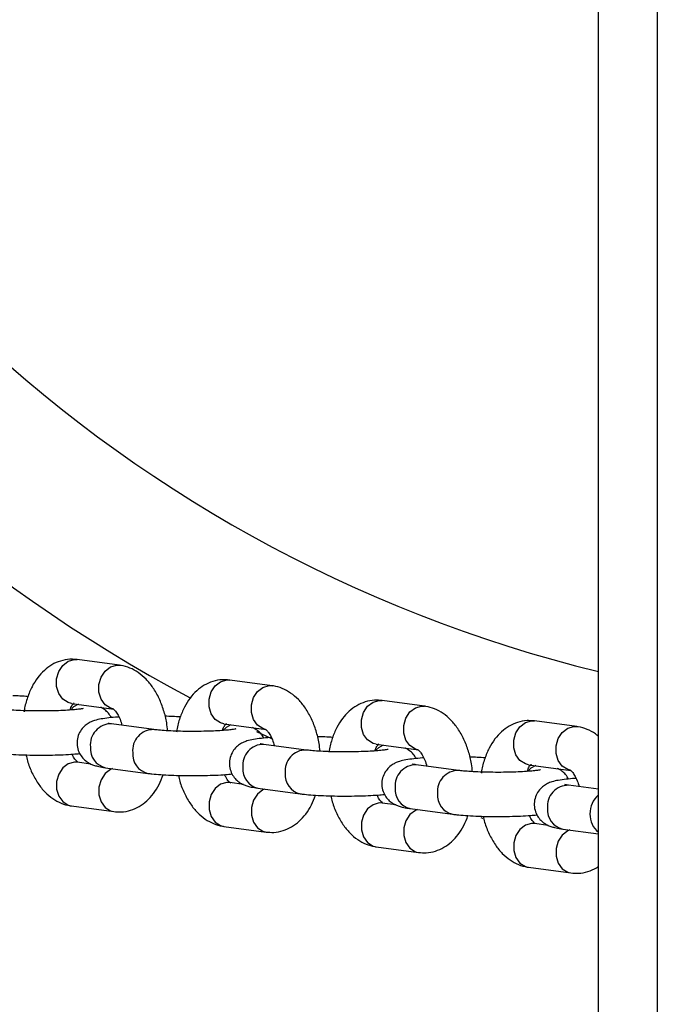
# Model space of a CAD drawing. Units: millimetres. Extents: x 1.3 to 52.5, y 2.8 to 40.5.
# Drawn here: x 5.4 to 5.5, y 22.5 to 22.7 of the extents above; entities that cross this region are included whole.
import ezdxf

# ---------------------------------------------------------------- set-up
doc = ezdxf.new("R2010")
doc.units = ezdxf.units.MM

msp = doc.modelspace()

# ---------------------------------------------------------------- linework, layer by layer
at = {"color": 7, "linetype": 'Continuous', "lineweight": 25}
for p, q in [((5.503767127198224, 24.00829596717734), (5.503767127198224, 21.52429596717734)), ((5.495767127198223, 21.72758746979946), (5.495767127198223, 23.80500446455522)), ((5.424531608738477, 22.58333489500619), (5.424930420773338, 22.58332165648839)), ((5.424930420773387, 22.58332165648837), (5.424637070947293, 22.58333267376498)), ((5.430684654360431, 22.58254985377441), (5.424930420773339, 22.58332165648839)), ((5.430285842325558, 22.58256309229222), (5.43068408400025, 22.58254993019158)), ((5.445246849652112, 22.58055640523585), (5.445645661686972, 22.58054316671805)), ((5.445645661687021, 22.58054316671803), (5.445352311860928, 22.58055418399464)), ((5.451399895274066, 22.57977136400407), (5.445645661686973, 22.58054316671805)), ((5.451001083239191, 22.57978460252188), (5.451399324913885, 22.57977144042124)), ((5.424132796703616, 22.57737490982795), (5.429887030290709, 22.57660310711397)), ((5.465962090565746, 22.57777791546551), (5.466360902600606, 22.57776467694771)), ((5.466360902600655, 22.57776467694769), (5.466067552774562, 22.5777756942243)), ((5.472115136187701, 22.57699287423373), (5.466360902600607, 22.57776467694771)), ((5.471716324152826, 22.57700611275154), (5.472114565827519, 22.5769929506509)), ((5.435317284865008, 22.57381173279475), (5.429563051277917, 22.57458353550873)), ((5.44484803761725, 22.57459642005761), (5.450602271204343, 22.57382461734363)), ((5.48667733147938, 22.57499942569517), (5.487076143514241, 22.57498618717737)), ((5.487076143514289, 22.57498618717735), (5.486782793688196, 22.57499720445396)), ((5.492830377101334, 22.57421438446339), (5.487076143514241, 22.57498618717737)), ((5.492431565066461, 22.5742276229812), (5.492829806741153, 22.57421446088056)), ((5.449287117004706, 22.57357106764409), (5.451314420407604, 22.57262177578122)), ((5.456032525778642, 22.57103324302441), (5.450278292191551, 22.57180504573839)), ((5.465563278530885, 22.57181793028727), (5.471317512117977, 22.57104612757329)), ((5.426789953085967, 22.56913471954572), (5.424930420773382, 22.56938413453102)), ((5.476747766692276, 22.56825475325407), (5.470993533105186, 22.56902655596805)), ((5.486278519444519, 22.56903944051693), (5.492032753031612, 22.56826763780295)), ((5.428765427208195, 22.56863678884829), (5.434519660795287, 22.56786498613431)), ((5.447505193999602, 22.56635622977538), (5.445645661687017, 22.56660564476068)), ((5.495767127198219, 22.56570372819844), (5.491708774018819, 22.56624806619771)), ((5.449480668121829, 22.56585829907795), (5.455234901708921, 22.56508649636397)), ((5.424132796703661, 22.56343738787059), (5.429887030290794, 22.5626655851566)), ((5.468220434913236, 22.56357774000504), (5.466360902600651, 22.56382715499035)), ((5.470195909035464, 22.56307980930761), (5.475950142622555, 22.56230800659364)), ((5.48893567582687, 22.5607992502347), (5.487076143514285, 22.56104866522001)), ((5.444848037617294, 22.56065889810025), (5.450602271204428, 22.55988709538627)), ((5.490911149949098, 22.56030131953727), (5.495767127198219, 22.55964999797322)), ((5.465563278530928, 22.55788040832991), (5.471317512118063, 22.55710860561593)), ((5.486278519444563, 22.55510191855957), (5.492032753031697, 22.55433011584559))]:
    msp.add_line(p, q, dxfattribs=at)
at = {"color": 7, "linetype": 'Continuous', "lineweight": 25, "flags": 128}
for points in [[(5.424132796703616, 22.57737490982795), (5.423692439359606, 22.57748606874641), (5.422954486192649, 22.57795569148251), (5.422406757280568, 22.5787138960856), (5.422115316813779, 22.57966923189061), (5.422115316813779, 22.58070647130022), (5.422406757280569, 22.58170050793361), (5.42295448619265, 22.58253144630237), (5.423692439359607, 22.58309906297588), (5.424531608738477, 22.58333489500619)], [(5.4298013084557, 22.57661651403695), (5.429446672946687, 22.57671426603244), (5.428708719779729, 22.57718388876854), (5.428160990867648, 22.57794209337163), (5.427869550400859, 22.57889742917664), (5.427869550400859, 22.57993466858626), (5.428160990867648, 22.58092870521964), (5.428708719779729, 22.5817596435884), (5.429446672946687, 22.58232726026191), (5.430285842325558, 22.58256309229222)], [(5.444848037617251, 22.57459642005761), (5.444407680273241, 22.57470757897607), (5.443669727106283, 22.57517720171217), (5.443121998194203, 22.57593540631525), (5.442830557727413, 22.57689074212027), (5.442830557727413, 22.57792798152989), (5.443121998194203, 22.57892201816327), (5.443669727106283, 22.57975295653203), (5.444407680273241, 22.58032057320554), (5.445246849652112, 22.58055640523585)], [(5.450516549369333, 22.57383802426661), (5.45016191386032, 22.5739357762621), (5.449423960693363, 22.57440539899821), (5.448876231781282, 22.57516360360129), (5.448584791314493, 22.5761189394063), (5.448584791314493, 22.57715617881592), (5.448876231781282, 22.57815021544931), (5.449423960693364, 22.57898115381806), (5.450161913860321, 22.57954877049157), (5.451001083239191, 22.57978460252188)], [(5.425089951619311, 22.57724652874115), (5.424426428259958, 22.57688210795903), (5.424028774426443, 22.57650751153182)], [(5.465563278530885, 22.57181793028727), (5.465122921186874, 22.57192908920573), (5.464384968019917, 22.57239871194184), (5.463837239107836, 22.57315691654491), (5.463545798641047, 22.57411225234993), (5.463545798641047, 22.57514949175955), (5.463837239107836, 22.57614352839293), (5.464384968019918, 22.57697446676169), (5.465122921186875, 22.5775420834352), (5.465962090565746, 22.57777791546551)], [(5.471231790282967, 22.57105953449627), (5.470877154773955, 22.57115728649176), (5.470139201606997, 22.57162690922787), (5.469591472694916, 22.57238511383095), (5.469300032228127, 22.57334044963596), (5.469300032228127, 22.57437768904558), (5.469591472694917, 22.57537172567897), (5.470139201606998, 22.57620266404772), (5.470877154773956, 22.57677028072123), (5.471716324152826, 22.57700611275154)], [(5.445805192532945, 22.57446803897081), (5.445141669173592, 22.57410361818869), (5.444744015340077, 22.57372902176148)], [(5.486278519444519, 22.56903944051693), (5.485838162100509, 22.56915059943539), (5.485100208933551, 22.5696202221715), (5.48455248002147, 22.57037842677457), (5.484261039554681, 22.57133376257959), (5.484261039554681, 22.57237100198921), (5.484552480021471, 22.57336503862259), (5.485100208933552, 22.57419597699135), (5.48583816210051, 22.57476359366486), (5.48667733147938, 22.57499942569517)], [(5.491947031196602, 22.56828104472594), (5.491592395687589, 22.56837879672143), (5.490854442520632, 22.56884841945753), (5.490306713608551, 22.56960662406061), (5.490015273141761, 22.57056195986562), (5.490015273141761, 22.57159919927524), (5.490306713608551, 22.57259323590863), (5.490854442520632, 22.57342417427738), (5.49159239568759, 22.57399179095089), (5.492431565066461, 22.5742276229812)], [(5.46652043344658, 22.57168954920047), (5.465856910087226, 22.57132512841835), (5.465459256253712, 22.57095053199114)], [(5.424930420773379, 22.56938413453103), (5.424531608738514, 22.56939737304883), (5.423692439359643, 22.56916154101853), (5.422954486192685, 22.56859392434502), (5.422406757280605, 22.56776298597626), (5.422115316813815, 22.56676894934287), (5.422115316813815, 22.56573170993326), (5.422406757280604, 22.56477637412824), (5.422954486192685, 22.56401816952516), (5.423692439359643, 22.56354854678906), (5.424132796703658, 22.5634373878706)], [(5.487235674360214, 22.56891105943013), (5.48657215100086, 22.56854663864801), (5.486174497167346, 22.5681720422208)], [(5.429722582123865, 22.56850840776149), (5.429446672946785, 22.56838973830454), (5.428708719779827, 22.56782212163102), (5.428160990867747, 22.56699118326227), (5.427869550400957, 22.56599714662888), (5.427869550400957, 22.56495990721927), (5.428160990867746, 22.56400457141425), (5.428708719779827, 22.56324636681117), (5.429446672946785, 22.56277674407506), (5.429887531114779, 22.56266551804695)], [(5.445645661687013, 22.56660564476069), (5.445246849652148, 22.56661888327849), (5.444407680273278, 22.56638305124819), (5.44366972710632, 22.56581543457468), (5.443121998194238, 22.56498449620592), (5.442830557727449, 22.56399045957253), (5.442830557727449, 22.56295322016292), (5.443121998194238, 22.5619978843579), (5.443669727106319, 22.56123967975482), (5.444407680273277, 22.56077005701872), (5.444848037617292, 22.56065889810026)], [(5.450437823037499, 22.56572991799115), (5.45016191386042, 22.5656112485342), (5.449423960693462, 22.56504363186069), (5.448876231781381, 22.56421269349193), (5.448584791314591, 22.56321865685854), (5.448584791314591, 22.56218141744893), (5.448876231781381, 22.56122608164391), (5.449423960693461, 22.56046787704083), (5.450161913860418, 22.55999825430472), (5.450602772028414, 22.55988702827661)], [(5.466360902600647, 22.56382715499035), (5.465962090565782, 22.56384039350815), (5.465122921186912, 22.56360456147785), (5.464384968019955, 22.56303694480434), (5.463837239107873, 22.56220600643558), (5.463545798641083, 22.56121196980219), (5.463545798641083, 22.56017473039258), (5.463837239107873, 22.55921939458756), (5.464384968019954, 22.55846118998448), (5.465122921186911, 22.55799156724838), (5.465563278530927, 22.55788040832992)], [(5.471153063951133, 22.56295142822081), (5.470877154774054, 22.56283275876385), (5.470139201607096, 22.56226514209035), (5.469591472695015, 22.56143420372159), (5.469300032228226, 22.5604401670882), (5.469300032228226, 22.55940292767859), (5.469591472695014, 22.55844759187357), (5.470139201607096, 22.55768938727049), (5.470877154774053, 22.55721976453439), (5.471318012942048, 22.55710853850627)], [(5.479757955245762, 22.56187150654999), (5.480004219066012, 22.56179817217596), (5.480072253830103, 22.56177796916265)], [(5.487076143514281, 22.56104866522001), (5.486677331479417, 22.56106190373782), (5.485838162100546, 22.56082607170751), (5.485100208933588, 22.560258455034), (5.484552480021508, 22.55942751666524), (5.484261039554718, 22.55843348003186), (5.484261039554717, 22.55739624062224), (5.484552480021507, 22.55644090481722), (5.485100208933588, 22.55568270021415), (5.485838162100546, 22.55521307747804), (5.486278519444561, 22.55510191855958)], [(5.491868304864768, 22.56017293845047), (5.491592395687688, 22.56005426899351), (5.49085444252073, 22.55948665232001), (5.49030671360865, 22.55865571395125), (5.49001527314186, 22.55766167731786), (5.490015273141859, 22.55662443790825), (5.490306713608649, 22.55566910210323), (5.49085444252073, 22.55491089750015), (5.491592395687688, 22.55444127476405), (5.492033253855682, 22.55433004873593)]]:
    msp.add_lwpolyline(points, dxfattribs=at)
at = {"color": 7, "linetype": 'Continuous', "lineweight": 25}
for centre, radius, start, end in [((5.540767127198226, 22.76629596717734), 0.2133341959581475, 135.0000000000002, 241.8999968874099), ((5.540767127198226, 22.76629596717734), 0.1900000000000024, 135.0000000000004, 256.2997665116267), ((5.429532213226004, 22.57174635334583), 0.002837349751243215, 89.37726217568108, 186.0510449509193), ((5.435286551354456, 22.57097450991043), 0.002837449417984956, 89.38923938687374, 186.0500047300681), ((5.429320659568956, 22.57119908119875), 0.002621759917237227, 174.5682773068048, 257.7734032095439), ((5.45024745413964, 22.56896786357549), 0.002837349751243195, 89.37726217571696, 186.0510449509156), ((5.43507464857004, 22.57042719802646), 0.002621524047674392, 174.5660206979655, 257.806980015114), ((5.45600179226809, 22.56819602014009), 0.002837449417984956, 89.38923938687374, 186.0500047300681), ((5.470962695053273, 22.56618937380516), 0.002837349751240774, 89.37726217569823, 186.0510449509888), ((5.450035900482699, 22.56842059142849), 0.002621759917340222, 174.5682773088086, 257.7734032075888), ((5.455789889483789, 22.5676487082562), 0.002621524047779919, 174.566020699905, 257.8069800130245), ((5.476717033181724, 22.56541753036975), 0.002837449417984791, 89.38923938687374, 186.0500047299968), ((5.491677935966909, 22.56341088403482), 0.002837349751241657, 89.37726217571618, 186.0510449509869), ((5.470751141396341, 22.56564210165815), 0.002621759917345387, 174.5682773089024, 257.7734032074345), ((5.476505130397423, 22.56487021848586), 0.002621524047780256, 174.5660206998278, 257.8069800130245), ((5.498008633409372, 22.56239744883477), 0.00339849083533313, 131.2662705954643, 180.9688618222421), ((5.491466382309977, 22.56286361188781), 0.002621759917346228, 174.5682773088269, 257.7734032073801), ((5.49755889127593, 22.56222572568744), 0.002950475993239176, 177.7806503630806, 232.6069359935522)]:
    msp.add_arc(centre, radius, start, end, dxfattribs=at)
for points, knots in [([(5.424637070947293, 22.58333267376498), (5.424394132720136, 22.58334983661542), (5.423720221655922, 22.58339744639235), (5.422628957624444, 22.58317279749688), (5.421453187510189, 22.58265630992203), (5.420408890583102, 22.58188204220858), (5.419499766427986, 22.58087696151426), (5.418726790742015, 22.57964129052367), (5.418134447457247, 22.57818033184911), (5.417792244420398, 22.57701789161396), (5.417715257086106, 22.57633740222137), (5.417703862392604, 22.57623668477049)], [0, 0, 0, 0, 0.06908365242025141, 0.1916381718390231, 0.3117687868214928, 0.4327627079191418, 0.558541464312265, 0.6915742169764225, 0.8314844172454078, 0.9750584504113984, 0.9999999999999999, 0.9999999999999999, 0.9999999999999999, 0.9999999999999999]), ([(5.437205984397917, 22.57364960471637), (5.437170838637652, 22.57400682292382), (5.437077237232818, 22.57495817881423), (5.43669295040599, 22.57645004803522), (5.436077536753745, 22.57807300490134), (5.435268804103247, 22.57949912511593), (5.434312257512996, 22.58067822920542), (5.433253509135538, 22.58158010893388), (5.432102163769647, 22.5822115118702), (5.431220864324547, 22.58247181872996), (5.430746888295115, 22.58254079682248), (5.430684654360417, 22.58254985377439)], [0, 0, 0, 0, 0.08237716440633168, 0.2193897146200256, 0.3582183231325682, 0.4999201859351901, 0.6297187512894538, 0.7533281701095698, 0.8703803563953665, 0.9829806995823568, 1, 1, 1, 1]), ([(5.445352311860928, 22.58055418399464), (5.44510937363377, 22.58057134684508), (5.444435462569555, 22.58061895662201), (5.443344198538077, 22.58039430772654), (5.442168428423823, 22.57987782015169), (5.441124131496736, 22.57910355243824), (5.440215007341621, 22.57809847174392), (5.439442031655649, 22.57686280075333), (5.438849688370881, 22.57540184207877), (5.438507485334033, 22.57423940184362), (5.438430497999741, 22.57355891245104), (5.438419103306238, 22.57345819500015)], [0, 0, 0, 0, 0.06908365242025231, 0.1916381718390256, 0.3117687868214968, 0.4327627079191474, 0.5585414643122724, 0.6915742169764315, 0.8314844172454168, 0.9750584504114113, 1, 1, 1, 1]), ([(5.457921225311551, 22.57087111494602), (5.457886079551286, 22.57122833315349), (5.457792478146452, 22.57217968904389), (5.457408191319625, 22.57367155826488), (5.456792777667379, 22.575294515131), (5.45598404501688, 22.57672063534559), (5.455027498426631, 22.57789973943508), (5.453968750049172, 22.57880161916354), (5.452817404683281, 22.57943302209986), (5.45193610523818, 22.57969332895962), (5.451462129208749, 22.57976230705214), (5.451399895274052, 22.57977136400405)], [0, 0, 0, 0, 0.08237716440632975, 0.2193897146200239, 0.3582183231325669, 0.4999201859351891, 0.6297187512894529, 0.7533281701095692, 0.8703803563953662, 0.9829806995823567, 0.9999999999999999, 0.9999999999999999, 0.9999999999999999, 0.9999999999999999]), ([(5.418217982982027, 22.57831049989635), (5.417867208655982, 22.57833246421187), (5.4172205177413, 22.5783729578348), (5.416483557557582, 22.57839148582129), (5.416146335031987, 22.57839996396506)], [0, 0, 0, 0, 0.5424141859434218, 1, 1, 1, 1]), ([(5.423937466677798, 22.57646454869252), (5.423978841545071, 22.57658137676679), (5.424109601829081, 22.57695059782244), (5.424344713155865, 22.57729011205468), (5.424515499929892, 22.57744071436131), (5.424486757737417, 22.57742501325177), (5.424479758911725, 22.57742118997596)], [0, 0, 0, 0, 0.1663678706589616, 0.5257856145767869, 0.8845271171609881, 1, 1, 1, 1]), ([(5.429569714493738, 22.57543075401482), (5.429438808346627, 22.57564293718099), (5.429184414929841, 22.57605527840268), (5.428672742817738, 22.57650027532103), (5.42827011831948, 22.57675440056992), (5.428073990355725, 22.57683371945828), (5.428027497978431, 22.57685252209924)], [0, 0, 0, 0, 0.3190676395974442, 0.6200526775446762, 0.9099330155210148, 1, 1, 1, 1]), ([(5.466067552774562, 22.5777756942243), (5.465824614547405, 22.57779285707474), (5.46515070348319, 22.57784046685168), (5.464059439451712, 22.5776158179562), (5.462883669337457, 22.57709933038135), (5.46183937241037, 22.57632506266791), (5.460930248255255, 22.57531998197359), (5.460157272569284, 22.57408431098299), (5.459564929284516, 22.57262335230843), (5.459222726247667, 22.57146091207328), (5.459145738913375, 22.5707804226807), (5.459134344219872, 22.57067970522981)], [0, 0, 0, 0, 0.06908365242025294, 0.1916381718390273, 0.3117687868214997, 0.4327627079191514, 0.5585414643122774, 0.6915742169764377, 0.8314844172454262, 0.9750584504114199, 1, 1, 1, 1]), ([(5.478636466225185, 22.56809262517568), (5.47860132046492, 22.56844984338315), (5.478507719060087, 22.56940119927355), (5.47812343223326, 22.57089306849455), (5.477508018581013, 22.57251602536066), (5.476699285930515, 22.57394214557526), (5.475742739340265, 22.57512124966474), (5.474683990962807, 22.5760231293932), (5.473532645596915, 22.57665453232952), (5.472651346151815, 22.57691483918928), (5.472177370122384, 22.5769838172818), (5.472115136187686, 22.57699287423371)], [0, 0, 0, 0, 0.0823771644063356, 0.2193897146200288, 0.3582183231325708, 0.4999201859351921, 0.6297187512894552, 0.7533281701095706, 0.870380356395367, 0.9829806995823569, 1, 1, 1, 1]), ([(5.425739745911866, 22.57667172900428), (5.42573597090197, 22.57667065099422), (5.425725396845688, 22.57666763141563), (5.425457011681399, 22.57661529562958), (5.424933969369146, 22.57654706058826), (5.424110975983606, 22.57647034751501), (5.423027897554256, 22.57640328269364), (5.421746107203367, 22.57635524324313), (5.420348434270529, 22.57633286685664), (5.41891815886266, 22.57633874657349), (5.417535065831616, 22.57637294276897), (5.416286575262443, 22.57643282164), (5.415272892957368, 22.57650921191424), (5.414810336027412, 22.5765650695478), (5.414602043951348, 22.57659022256509)], [0, 0, 0, 0, 0.03271194040548929, 0.09162834232360348, 0.1641625360010281, 0.2484627138802725, 0.3400672739734938, 0.4354889187769327, 0.5327242473416921, 0.630700633794391, 0.7287128906861128, 0.8260013243101536, 0.9216473842573893, 0.9999999999999999, 0.9999999999999999, 0.9999999999999999, 0.9999999999999999]), ([(5.430584280089289, 22.57551679861642), (5.430535418374544, 22.57551406909531), (5.430022518722028, 22.57548541741093), (5.429187701540146, 22.57540200594319), (5.428159390062698, 22.57526301733777), (5.427413315909112, 22.57509944908583), (5.426732153776733, 22.57484831394513), (5.426122994359447, 22.57448893571288), (5.425558599326155, 22.57396108573015), (5.425103175882015, 22.57322886982535), (5.424861296970056, 22.57234021833423), (5.424897702015677, 22.57141143886578), (5.425188091610851, 22.57058603551169), (5.425634635175776, 22.56994194634814), (5.426145373800186, 22.56948114150747), (5.426668352812417, 22.56916891261448), (5.427178260678661, 22.56896269237441), (5.427761731896154, 22.56880057950979), (5.428282841932765, 22.56870404321976), (5.428676013330087, 22.56864924980492), (5.428765427208226, 22.56863678884833)], [0, 0, 0, 0, 0.009896335870883342, 0.1038814797175453, 0.2022672253392847, 0.2937622774816527, 0.3494921571405599, 0.3946174237193027, 0.443024462858309, 0.4956132211973318, 0.5511236002365824, 0.6076622010146183, 0.661191177822491, 0.7080211350892394, 0.7510462484329858, 0.792483970662038, 0.8366594304652951, 0.8907781743928214, 0.975161094953965, 1, 1, 1, 1]), ([(5.429805584724683, 22.57661631207592), (5.429801352467041, 22.57661882411057), (5.429789427752165, 22.57662590196344), (5.43002908651343, 22.57644317333618), (5.430382584731842, 22.57595807000749), (5.430742985948409, 22.57526543895129), (5.430919679519643, 22.57467228075333), (5.43100367534789, 22.57439030776602)], [0, 0, 0, 0, 0.1268247645572083, 0.3573386321804052, 0.5754327191716565, 0.7981710361591646, 1, 1, 1, 1]), ([(5.438933223895661, 22.57553201012601), (5.438582449569616, 22.57555397444153), (5.437935758654934, 22.57559446806446), (5.437198798471216, 22.57561299605095), (5.436861575945621, 22.57562147419472)], [0, 0, 0, 0, 0.5424141859434292, 1, 1, 1, 1]), ([(5.429563051277949, 22.57458353550876), (5.429457386216282, 22.57459827495504), (5.429224117629132, 22.57463081409099), (5.42904553649415, 22.57467427854067), (5.429077729543388, 22.57466430363867), (5.429083557510165, 22.57466249786386)], [0, 0, 0, 0, 0.4041112516701046, 0.892125166466214, 0.9999999999999999, 0.9999999999999999, 0.9999999999999999, 0.9999999999999999]), ([(5.444652707591432, 22.57368605892218), (5.444694082458706, 22.57380288699645), (5.444824842742714, 22.5741721080521), (5.445059954069499, 22.57451162228435), (5.445230740843527, 22.57466222459097), (5.445201998651052, 22.57464652348143), (5.44519499982536, 22.57464270020563)], [0, 0, 0, 0, 0.1663678706589275, 0.5257856145767674, 0.8845271171609834, 1, 1, 1, 1]), ([(5.450284955407372, 22.57265226424448), (5.450154049260261, 22.57286444741065), (5.449899655843475, 22.57327678863235), (5.449387983731372, 22.57372178555069), (5.448985359233114, 22.57397591079958), (5.44878923126936, 22.57405522968794), (5.448742738892066, 22.5740740323289)], [0, 0, 0, 0, 0.319067639597474, 0.6200526775447314, 0.9099330155210943, 1, 1, 1, 1]), ([(5.486782793688196, 22.57499720445396), (5.486539855461039, 22.5750143673044), (5.485865944396824, 22.57506197708134), (5.484774680365347, 22.57483732818586), (5.483598910251092, 22.57432084061101), (5.482554613324004, 22.57354657289757), (5.481645489168889, 22.57254149220325), (5.480872513482918, 22.57130582121265), (5.48028017019815, 22.56984486253809), (5.479937967161301, 22.56868242230295), (5.479860979827009, 22.56800193291036), (5.479849585133507, 22.56790121545947)], [0, 0, 0, 0, 0.06908365242025324, 0.1916381718390268, 0.3117687868214989, 0.4327627079191507, 0.558541464312276, 0.6915742169764362, 0.8314844172454221, 0.9750584504114176, 1, 1, 1, 1]), ([(5.495767127198219, 22.5728712671274), (5.495632250955601, 22.57299117636182), (5.495169191505727, 22.57340285082018), (5.494242117382682, 22.57386767624802), (5.493366748429397, 22.57413658342675), (5.492892629764341, 22.57420535467102), (5.49283037710132, 22.57421438446337)], [0, 0, 0, 0, 0.1631938981906936, 0.560280114957248, 0.9422639608084327, 0.9999999999999999, 0.9999999999999999, 0.9999999999999999, 0.9999999999999999]), ([(5.4464549868255, 22.57389323923394), (5.446451211815605, 22.57389216122388), (5.446440637759322, 22.5738891416453), (5.446172252595033, 22.57383680585924), (5.44564921028278, 22.57376857081792), (5.444826216897241, 22.57369185774467), (5.443743138467889, 22.5736247929233), (5.442461348117001, 22.57357675347279), (5.441063675184163, 22.57355437708631), (5.439633399776294, 22.57356025680316), (5.43825030674525, 22.57359445299863), (5.437001816176076, 22.57365433186966), (5.435988133871002, 22.5737307221439), (5.435525576941046, 22.57378657977746), (5.435317284864983, 22.57381173279475)], [0, 0, 0, 0, 0.03271194040548929, 0.09162834232360348, 0.1641625360010281, 0.2484627138802725, 0.3400672739734938, 0.4354889187769327, 0.5327242473416921, 0.630700633794391, 0.7287128906861128, 0.8260013243101536, 0.9216473842573893, 0.9999999999999999, 0.9999999999999999, 0.9999999999999999, 0.9999999999999999]), ([(5.451372086992025, 22.57274244784348), (5.451298749365992, 22.57273838708515), (5.450760355605141, 22.57270857582632), (5.449901947215722, 22.57262368396486), (5.448874886113437, 22.57248448455263), (5.448128518349569, 22.57232096580187), (5.447447401055441, 22.57206982310167), (5.446838233599046, 22.57171044622477), (5.446273840745188, 22.57118259587461), (5.445818416646919, 22.57045038008009), (5.445576537925378, 22.56956172855686), (5.445612942918668, 22.56863294909724), (5.445903332526892, 22.56780754574095), (5.446349876088856, 22.56716345657789), (5.446860614713957, 22.56670265173711), (5.447383593726013, 22.56639042284415), (5.447893501592308, 22.56618420260407), (5.448476972809781, 22.56602208973946), (5.4489980828464, 22.56592555344942), (5.449391254243722, 22.56587076003459), (5.449480668121859, 22.56585829907799)], [0, 0, 0, 0, 0.01474847539898098, 0.10827303208893, 0.2061766247981735, 0.2972232928215758, 0.3526800605208106, 0.3975841845085145, 0.4457539982775378, 0.4980850381550347, 0.5533233809276659, 0.6095849064966732, 0.6628515571727701, 0.709452017776709, 0.7522662806199275, 0.7935009315774895, 0.8374599034487765, 0.891313431009436, 0.9752828214330953, 1, 1, 1, 1]), ([(5.450520825638316, 22.57383782230558), (5.450516593380675, 22.57384033434023), (5.450504668665799, 22.5738474121931), (5.450744327427065, 22.57366468356584), (5.451097825645476, 22.57317958023715), (5.451458226862043, 22.57248694918095), (5.451634920433277, 22.57189379098299), (5.451718916261523, 22.57161181799568)], [0, 0, 0, 0, 0.1268247645572091, 0.3573386321804073, 0.5754327191716598, 0.7981710361591693, 1, 1, 1, 1]), ([(5.459648464809295, 22.57275352035568), (5.459297690483251, 22.57277548467119), (5.458650999568569, 22.57281597829412), (5.45791403938485, 22.57283450628061), (5.457576816859256, 22.57284298442438)], [0, 0, 0, 0, 0.5424141859434453, 1, 1, 1, 1]), ([(5.450278292191584, 22.57180504573843), (5.450172627129917, 22.5718197851847), (5.449939358542766, 22.57185232432065), (5.449760777407785, 22.57189578877033), (5.449792970457022, 22.57188581386833), (5.449798798423798, 22.57188400809352)], [0, 0, 0, 0, 0.4041112516701046, 0.892125166466214, 0.9999999999999999, 0.9999999999999999, 0.9999999999999999, 0.9999999999999999]), ([(5.465367948505066, 22.57090756915184), (5.46540932337234, 22.57102439722611), (5.465540083656349, 22.57139361828176), (5.465775194983133, 22.57173313251401), (5.465945981757161, 22.57188373482063), (5.465917239564686, 22.57186803371109), (5.465910240738994, 22.57186421043529)], [0, 0, 0, 0, 0.1663678706589667, 0.5257856145767897, 0.8845271171609889, 1, 1, 1, 1]), ([(5.413804419881632, 22.57064347590466), (5.413988345340546, 22.57062049265744), (5.41451304042744, 22.57055492698227), (5.415541324976891, 22.57046786911448), (5.416927383268251, 22.57039115833123), (5.418447085530977, 22.57034534628132), (5.42000673694809, 22.57033124047706), (5.421559090079911, 22.57034827789215), (5.423040486091907, 22.57039712669677), (5.424299737880262, 22.57046503279486), (5.424966139813885, 22.57052932157474), (5.425247736570466, 22.57055648763022)], [0, 0, 0, 0, 0.06433372491465618, 0.1835286402639316, 0.3085420045518724, 0.4300501550731982, 0.5502557976497933, 0.6701497665710413, 0.7903020661497412, 0.911389425728788, 1, 1, 1, 1]), ([(5.417955875118386, 22.57036576745032), (5.418016228200121, 22.57009606067559), (5.418206772046138, 22.56924455542221), (5.418748734041236, 22.5679178738823), (5.419546480879566, 22.56648722326621), (5.420505723786538, 22.56530923110155), (5.421563810373701, 22.56440707845965), (5.422715321843334, 22.56377574402227), (5.423596585773118, 22.56351542251645), (5.424070562656754, 22.56344644477618), (5.424132796703627, 22.56343738787051)], [0, 0, 0, 0, 0.07616547650561643, 0.2404659780409832, 0.4081669106975078, 0.5617805614775232, 0.7080694980612565, 0.8465980990367443, 0.9798580449290686, 1, 1, 1, 1]), ([(5.425011866339357, 22.56937092956899), (5.425016054362764, 22.56936818263512), (5.425027854444245, 22.56936044293544), (5.424789691452164, 22.56955111461884), (5.42448196171933, 22.56993932111837), (5.424299886440572, 22.57032801793264), (5.424233170974693, 22.5704704430286)], [0, 0, 0, 0, 0.18077485252763, 0.5093471985580218, 0.8202165035457448, 1, 1, 1, 1]), ([(5.467170227739135, 22.5711147494636), (5.467166452729239, 22.57111367145354), (5.467155878672956, 22.57111065187495), (5.466887493508667, 22.57105831608891), (5.466364451196414, 22.57099008104758), (5.465541457810874, 22.57091336797433), (5.464458379381524, 22.57084630315297), (5.463176589030636, 22.57079826370245), (5.461778916097797, 22.57077588731597), (5.460348640689928, 22.57078176703282), (5.458965547658885, 22.57081596322829), (5.45771705708971, 22.57087584209933), (5.456703374784637, 22.57095223237356), (5.456240817854681, 22.57100809000712), (5.456032525778617, 22.57103324302441)], [0, 0, 0, 0, 0.03271194040548929, 0.09162834232360348, 0.1641625360010281, 0.2484627138802725, 0.3400672739734938, 0.4354889187769327, 0.5327242473416921, 0.630700633794391, 0.7287128906861128, 0.8260013243101536, 0.9216473842573893, 0.9999999999999999, 0.9999999999999999, 0.9999999999999999, 0.9999999999999999]), ([(5.471000196321006, 22.56987377447414), (5.470869290173895, 22.57008595764031), (5.47061489675711, 22.57049829886201), (5.470103224645007, 22.57094329578035), (5.469700600146748, 22.57119742102924), (5.469504472182994, 22.5712767399176), (5.4694579798057, 22.57129554255856)], [0, 0, 0, 0, 0.3190676395974024, 0.6200526775446035, 0.9099330155209123, 1, 1, 1, 1]), ([(5.471236066551951, 22.57105933253524), (5.47123183429431, 22.57106184456989), (5.471219909579434, 22.57106892242276), (5.471459568340699, 22.5708861937955), (5.47181306655911, 22.57040109046681), (5.472173467775677, 22.56970845941061), (5.472350161346911, 22.56911530121265), (5.472434157175158, 22.56883332822534)], [0, 0, 0, 0, 0.126824764557207, 0.3573386321804013, 0.5754327191716503, 0.7981710361591561, 1, 1, 1, 1]), ([(5.48036370572293, 22.56997503058534), (5.480012931396884, 22.56999699490085), (5.479366240482202, 22.57003748852378), (5.478629280298484, 22.57005601651027), (5.47829205777289, 22.57006449465405)], [0, 0, 0, 0, 0.5424141859434662, 1, 1, 1, 1]), ([(5.472014761916558, 22.56995981907574), (5.471965900201812, 22.56995708955463), (5.471453000549296, 22.56992843787026), (5.470618183367414, 22.56984502640251), (5.469589871889966, 22.56970603779709), (5.46884379773638, 22.56954246954515), (5.468162635604002, 22.56929133440445), (5.467553476186715, 22.5689319561722), (5.466989081153424, 22.56840410618948), (5.466533657709283, 22.56767189028468), (5.466291778797324, 22.56678323879355), (5.466328183842945, 22.5658544593251), (5.466618573438119, 22.56502905597101), (5.467065117003044, 22.56438496680746), (5.467575855627454, 22.5639241619668), (5.468098834639686, 22.5636119330738), (5.468608742505929, 22.56340571283373), (5.469192213723422, 22.56324359996912), (5.469713323760033, 22.56314706367908), (5.470106495157355, 22.56309227026425), (5.470195909035494, 22.56307980930765)], [0, 0, 0, 0, 0.009896335870892876, 0.1038814797175539, 0.2022672253392923, 0.2937622774816595, 0.3494921571405661, 0.3946174237193085, 0.4430244628583144, 0.4956132211973366, 0.5511236002365867, 0.607662201014622, 0.6611911778224943, 0.7080211350892421, 0.7510462484329882, 0.79248397066204, 0.8366594304652967, 0.8907781743928224, 0.9751610949539652, 1, 1, 1, 1]), ([(5.470993533105218, 22.56902655596809), (5.470887868043551, 22.56904129541436), (5.470654599456401, 22.56907383455031), (5.470476018321419, 22.56911729899999), (5.470508211370657, 22.56910732409799), (5.470514039337433, 22.56910551832318)], [0, 0, 0, 0, 0.4041112516701046, 0.892125166466214, 0.9999999999999999, 0.9999999999999999, 0.9999999999999999, 0.9999999999999999]), ([(5.486083189418701, 22.5681290793815), (5.486124564285974, 22.56824590745578), (5.486255324569983, 22.56861512851142), (5.486490435896767, 22.56895464274367), (5.486661222670794, 22.5691052450503), (5.48663248047832, 22.56908954394075), (5.486625481652628, 22.56908572066495)], [0, 0, 0, 0, 0.1663678706589337, 0.5257856145767702, 0.8845271171609841, 0.9999999999999999, 0.9999999999999999, 0.9999999999999999, 0.9999999999999999]), ([(5.429887030290701, 22.56266558515654), (5.430227844505563, 22.5626391381783), (5.430999679699492, 22.56257924423116), (5.432188573126178, 22.56281168827054), (5.433364128354746, 22.56333176270115), (5.434409034182706, 22.56410460707555), (5.435315806742691, 22.56511188797031), (5.436072830594231, 22.56629973800556), (5.436426683324381, 22.56722495989954), (5.436599468082065, 22.56767674174869)], [0, 0, 0, 0, 0.1144991259981189, 0.2593039000891544, 0.4012447003669982, 0.5442055433784345, 0.6928199273390729, 0.8500052991039478, 1, 1, 1, 1]), ([(5.434519660795266, 22.56786498613432), (5.43470358625418, 22.5678420028871), (5.435228281341075, 22.56777643721193), (5.436256565890525, 22.56768937934414), (5.437642624181885, 22.5676126685609), (5.439162326444611, 22.56756685651098), (5.440721977861724, 22.56755275070673), (5.442274330993546, 22.56756978812181), (5.443755727005541, 22.56761863692643), (5.445014978793897, 22.56768654302452), (5.445681380727519, 22.5677508318044), (5.4459629774841, 22.56777799785988)], [0, 0, 0, 0, 0.0643337249146563, 0.1835286402639311, 0.3085420045518731, 0.4300501550731992, 0.5502557976497945, 0.6701497665710429, 0.790302066149743, 0.9113894257287942, 1, 1, 1, 1]), ([(5.43867111603202, 22.56758727767998), (5.438731469113755, 22.56731757090525), (5.438922012959773, 22.56646606565187), (5.439463974954871, 22.56513938411197), (5.440261721793201, 22.56370873349588), (5.441220964700172, 22.56253074133121), (5.442279051287336, 22.5616285886893), (5.443430562756968, 22.56099725425194), (5.444311826686751, 22.56073693274611), (5.444785803570388, 22.56066795500584), (5.444848037617261, 22.56065889810018)], [0, 0, 0, 0, 0.07616547650562115, 0.2404659780409872, 0.4081669106975109, 0.5617805614775254, 0.708069498061258, 0.8465980990367451, 0.9798580449290687, 1, 1, 1, 1]), ([(5.445727107252991, 22.56659243979865), (5.445731295276398, 22.56658969286478), (5.445743095357879, 22.56658195316511), (5.445504932365798, 22.5667726248485), (5.445197202632963, 22.56716083134803), (5.445015127354207, 22.5675495281623), (5.444948411888328, 22.56769195325827)], [0, 0, 0, 0, 0.1807748525276275, 0.5093471985580147, 0.8202165035457334, 1, 1, 1, 1]), ([(5.487885468652768, 22.56833625969326), (5.487881693642873, 22.5683351816832), (5.487871119586591, 22.56833216210461), (5.487602734422302, 22.56827982631857), (5.487079692110049, 22.56821159127725), (5.486256698724508, 22.56813487820399), (5.485173620295158, 22.56806781338263), (5.48389182994427, 22.56801977393211), (5.482494157011431, 22.56799739754562), (5.481063881603562, 22.56800327726248), (5.479680788572519, 22.56803747345795), (5.478432298003344, 22.56809735232899), (5.477418615698271, 22.56817374260322), (5.476956058768315, 22.56822960023678), (5.476747766692251, 22.56825475325407)], [0, 0, 0, 0, 0.03271194040548929, 0.09162834232360363, 0.164162536001028, 0.2484627138802724, 0.3400672739734933, 0.4354889187769327, 0.5327242473416915, 0.630700633794391, 0.7287128906861128, 0.8260013243101536, 0.9216473842573893, 0.9999999999999999, 0.9999999999999999, 0.9999999999999999, 0.9999999999999999]), ([(5.49171543723464, 22.5670952847038), (5.49158453108753, 22.56730746786997), (5.491330137670744, 22.56771980909167), (5.490818465558641, 22.56816480601001), (5.490415841060383, 22.5684189312589), (5.490219713096628, 22.56849825014726), (5.490173220719334, 22.56851705278822)], [0, 0, 0, 0, 0.319067639597451, 0.6200526775446896, 0.9099330155210344, 1, 1, 1, 1]), ([(5.491951307465585, 22.5682808427649), (5.491947075207944, 22.56828335479955), (5.491935150493068, 22.56829043265243), (5.492174809254333, 22.56810770402516), (5.492528307472745, 22.56762260069647), (5.492888708689311, 22.56692996964027), (5.493065402260545, 22.56633681144231), (5.493149398088793, 22.56605483845501)], [0, 0, 0, 0, 0.126824764557209, 0.3573386321804069, 0.5754327191716594, 0.7981710361591693, 1, 1, 1, 1]), ([(5.492730002830192, 22.56718132930541), (5.492681141115447, 22.56717859978429), (5.492168241462931, 22.56714994809992), (5.491333424281049, 22.56706653663218), (5.4903051128036, 22.56692754802675), (5.489559038650015, 22.56676397977481), (5.488877876517636, 22.56651284463411), (5.488268717100349, 22.56615346640186), (5.487704322067058, 22.56562561641914), (5.487248898622918, 22.56489340051434), (5.487007019710959, 22.56400474902321), (5.48704342475658, 22.56307596955476), (5.487333814351754, 22.56225056620067), (5.487780357916678, 22.56160647703712), (5.488291096541089, 22.56114567219646), (5.48881407555332, 22.56083344330346), (5.489323983419564, 22.5606272230634), (5.489907454637057, 22.56046511019878), (5.490428564673667, 22.56036857390874), (5.490821736070989, 22.56031378049391), (5.490911149949127, 22.56030131953731)], [0, 0, 0, 0, 0.00989633587088052, 0.1038814797175428, 0.2022672253392826, 0.2937622774816507, 0.349492157140558, 0.394617423719301, 0.4430244628583074, 0.49561322119733, 0.5511236002365809, 0.607662201014617, 0.6611911778224899, 0.7080211350892385, 0.7510462484329851, 0.7924839706620374, 0.8366594304652946, 0.8907781743928209, 0.975161094953965, 1, 1, 1, 1]), ([(5.491708774018852, 22.56624806619775), (5.491603108957185, 22.56626280564402), (5.491369840370035, 22.56629534477997), (5.491191259235053, 22.56633880922965), (5.491223452284291, 22.56632883432765), (5.491229280251066, 22.56632702855283)], [0, 0, 0, 0, 0.4041112516701048, 0.8921251664662143, 1, 1, 1, 1]), ([(5.450602271204334, 22.5598870953862), (5.450943085419198, 22.55986064840797), (5.451714920613126, 22.55980075446081), (5.452903814039812, 22.5600331985002), (5.45407936926838, 22.56055327293082), (5.455124275096341, 22.56132611730521), (5.456031047656325, 22.56233339819997), (5.456788071507866, 22.56352124823523), (5.457141924238015, 22.5644464701292), (5.4573147089957, 22.56489825197835)], [0, 0, 0, 0, 0.1144991259981186, 0.2593039000891539, 0.4012447003669983, 0.544205543378433, 0.692819927339071, 0.8500052991039456, 1, 1, 1, 1]), ([(5.4552349017089, 22.56508649636398), (5.455418827167814, 22.56506351311676), (5.455943522254709, 22.56499794744159), (5.456971806804159, 22.5649108895738), (5.458357865095519, 22.56483417879056), (5.459877567358244, 22.56478836674064), (5.461437218775359, 22.56477426093639), (5.46298957190718, 22.56479129835148), (5.464470967919175, 22.56484014715609), (5.46573021970753, 22.56490805325419), (5.466396621641153, 22.56497234203406), (5.466678218397734, 22.56499950808954)], [0, 0, 0, 0, 0.06433372491465625, 0.183528640263931, 0.3085420045518729, 0.4300501550731988, 0.550255797649794, 0.6701497665710422, 0.7903020661497422, 0.9113894257287933, 1, 1, 1, 1]), ([(5.459386356945655, 22.56480878790964), (5.459446710027389, 22.56453908113491), (5.459637253873407, 22.56368757588153), (5.460179215868505, 22.56236089434163), (5.460976962706835, 22.56093024372554), (5.461936205613807, 22.55975225156087), (5.46299429220097, 22.55885009891896), (5.464145803670603, 22.5582187644816), (5.465027067600386, 22.55795844297577), (5.465501044484023, 22.5578894652355), (5.465563278530896, 22.55788040832984)], [0, 0, 0, 0, 0.07616547650561394, 0.2404659780409812, 0.4081669106975063, 0.561780561477522, 0.7080694980612557, 0.8465980990367439, 0.9798580449290686, 1, 1, 1, 1]), ([(5.466442348166626, 22.56381395002831), (5.466446536190032, 22.56381120309445), (5.466458336271514, 22.56380346339477), (5.466220173279432, 22.56399413507816), (5.465912443546598, 22.56438234157769), (5.46573036826784, 22.56477103839196), (5.465663652801962, 22.56491346348792)], [0, 0, 0, 0, 0.1807748525276352, 0.5093471985580366, 0.8202165035457685, 0.9999999999999999, 0.9999999999999999, 0.9999999999999999, 0.9999999999999999]), ([(5.471317512117969, 22.55710860561586), (5.471658326332831, 22.55708215863763), (5.472430161526761, 22.55702226469047), (5.473619054953446, 22.55725470872986), (5.474794610182014, 22.55777478316048), (5.475839516009975, 22.55854762753486), (5.47674628856996, 22.55955490842963), (5.4775033124215, 22.56074275846489), (5.47785716515165, 22.56166798035886), (5.478029949909334, 22.56211976220801)], [0, 0, 0, 0, 0.1144991259981192, 0.2593039000891552, 0.4012447003669993, 0.544205543378436, 0.6928199273390748, 0.8500052991039502, 1, 1, 1, 1]), ([(5.475950142622535, 22.56230800659364), (5.476134068081449, 22.56228502334642), (5.476658763168343, 22.56221945767125), (5.477687047717794, 22.56213239980346), (5.479073106009154, 22.56205568902022), (5.480592808271879, 22.5620098769703), (5.482152459688992, 22.56199577116605), (5.483704812820814, 22.56201280858114), (5.485186208832809, 22.56206165738575), (5.486445460621165, 22.56212956348385), (5.487111862554788, 22.56219385226373), (5.487393459311368, 22.5622210183192)], [0, 0, 0, 0, 0.0643337249146555, 0.1835286402639288, 0.3085420045518689, 0.4300501550731933, 0.5502557976497877, 0.6701497665710345, 0.7903020661497331, 0.9113894257287828, 1, 1, 1, 1]), ([(5.48715758908026, 22.56103546025797), (5.487161777103667, 22.56103271332411), (5.487173577185148, 22.56102497362443), (5.486935414193066, 22.56121564530782), (5.486627684460232, 22.56160385180736), (5.486445609181475, 22.56199254862162), (5.486378893715596, 22.56213497371758)], [0, 0, 0, 0, 0.1807748525276288, 0.509347198558018, 0.8202165035457396, 0.9999999999999999, 0.9999999999999999, 0.9999999999999999, 0.9999999999999999]), ([(5.480101597859289, 22.5620302981393), (5.480161950941024, 22.56176059136457), (5.480352494787041, 22.5609090861112), (5.480894456782138, 22.55958240457129), (5.481692203620469, 22.5581517539552), (5.482651446527441, 22.55697376179053), (5.483709533114604, 22.55607160914862), (5.484861044584237, 22.55544027471126), (5.485742308514021, 22.55517995320543), (5.486216285397657, 22.55511097546516), (5.48627851944453, 22.5551019185595)], [0, 0, 0, 0, 0.07616547650561864, 0.240465978040985, 0.4081669106975097, 0.5617805614775243, 0.7080694980612572, 0.8465980990367441, 0.979858044929068, 1, 1, 1, 1]), ([(5.492032753031603, 22.55433011584552), (5.492373995408361, 22.55430302542079), (5.493146800252044, 22.55424167427312), (5.49432700013828, 22.55448718306255), (5.495244708763165, 22.5548431105626), (5.495674034099755, 22.5551720132002), (5.495767127198219, 22.55524333106341)], [0, 0, 0, 0, 0.2599039199937088, 0.5885992536216856, 0.9107935942130893, 1, 1, 1, 1])]:
    msp.add_open_spline(points, degree=3, knots=knots, dxfattribs=at)

doc.saveas('drawing.dxf')
